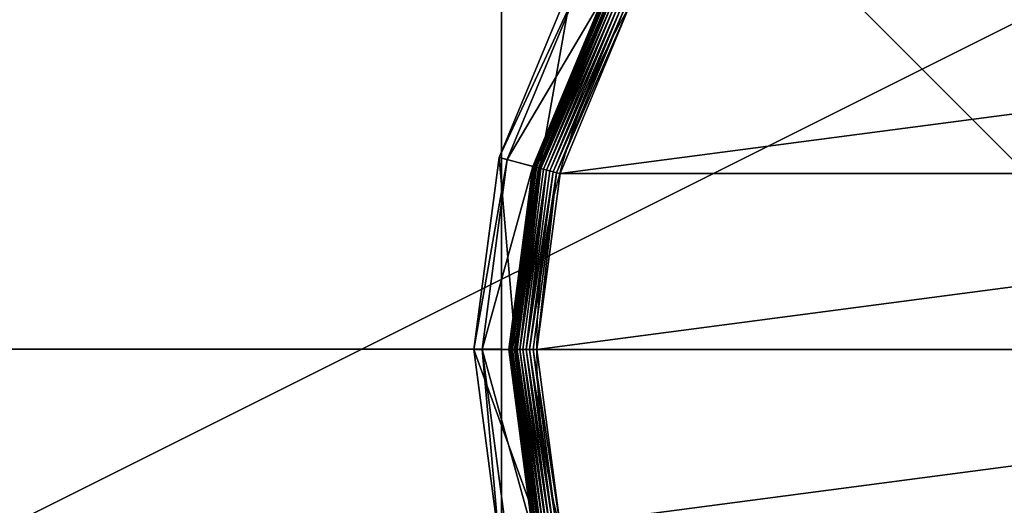
# Model space of a CAD drawing. Extents: x -1200 to 1200, y -600 to 600.
# Drawn here: x 1128 to 1163, y 564 to 582 of the extents above; entities that cross this region are included whole.
import ezdxf

# ---------------------------------------------------------------- set-up
doc = ezdxf.new("R2010")
doc.units = 0
doc.header["$LTSCALE"] = 25.4
doc.layers.get('0').update_dxf_attribs({"linetype": 'CONTINUOUS'})

# ---------------------------------------------------------------- blocks, each defined once
blk = doc.blocks.new('CUBIT_DESK_LEG_1')
at = {"color": 7}
for p, q in [((0, 0, 26), (50, 0, 26)), ((0, 0, 1040), (50, 0, 1040)), ((0, 0, 29), (50, 0, 29)), ((0, 0, 26), (50, 0, 26)), ((0, 0, 29), (50, 0, 29)), ((0, 0, 29), (50, 0, 29)), ((0, 0, 1040), (50, 0, 1040))]:
    blk.add_line(p, q, dxfattribs=at)
mesh = blk.add_polyface(dxfattribs=at)
corners = [(50, 50, 26), (0, 0, 26), (0, 50, 26), (50, 0, 26)]
mesh.append_faces([[corners[k] for k in face] for face in [(0, 1, 2), (1, 0, 3)]], dxfattribs={"vtx0": -1, "color": 7})
mesh = blk.add_polyface(dxfattribs=at)
corners = [(50, 0, 1040), (0, 50, 1040), (0, 0, 1040), (50, 50, 1040)]
mesh.append_faces([[corners[k] for k in face] for face in [(0, 1, 2), (1, 0, 3)]], dxfattribs={"vtx0": -1, "color": 7})
mesh = blk.add_polyface(dxfattribs=at)
corners = [(50, 0, 29), (0, 50, 29), (0, 0, 29), (50, 50, 29)]
mesh.append_faces([[corners[k] for k in face] for face in [(0, 1, 2), (1, 0, 3)]], dxfattribs={"vtx0": -1, "color": 7})
mesh = blk.add_polyface(dxfattribs=at)
corners = [(50, 0, 29), (0, 0, 26), (50, 0, 26), (0, 0, 29)]
mesh.append_faces([[corners[k] for k in face] for face in [(0, 1, 2), (1, 0, 3)]], dxfattribs={"vtx0": -1, "color": 7})
mesh = blk.add_polyface(dxfattribs=at)
corners = [(50, 0, 1040), (0, 0, 29), (50, 0, 29), (0, 0, 1040)]
mesh.append_faces([[corners[k] for k in face] for face in [(0, 1, 2), (1, 0, 3)]], dxfattribs={"vtx0": -1, "color": 7})
blk = doc.blocks.new('GROUP_30')
at = {"color": 0}
for p, q in [((236.95, 463, 85.3), (178.44, 455.29, 85.3)), ((236.95, 463, 85.3), (178.44, 455.29, 85.3)), ((236.95, 463, 85.3), (236.95, 460.44, 47.66)), ((236.95, 463, 85.3), (236.95, 460.44, 47.66)), ((295.45, 455.29, 85.3), (236.95, 463, 85.3)), ((236.95, 450.2, 104.26), (236.95, 463, 85.3)), ((236.95, 450.2, 104.26), (236.95, 463, 85.3)), ((295.45, 455.29, 85.3), (236.95, 463, 85.3)), ((179.1, 452.82, 47.66), (236.95, 460.44, 47.66)), ((179.1, 452.82, 47.66), (236.95, 460.44, 47.66)), ((236.95, 460.44, 47.66), (294.79, 452.82, 47.66)), ((236.95, 452.33, 42.65), (236.95, 460.44, 47.66)), ((236.95, 452.33, 42.65), (236.95, 460.44, 47.66)), ((236.95, 460.44, 47.66), (294.79, 452.82, 47.66)), ((292.14, 442.93, 104.26), (295.45, 455.29, 85.3)), ((292.14, 442.93, 104.26), (295.45, 455.29, 85.3)), ((295.45, 455.29, 85.3), (294.79, 452.82, 47.66)), ((295.45, 455.29, 85.3), (294.79, 452.82, 47.66)), ((349.97, 432.71, 85.3), (295.45, 455.29, 85.3)), ((349.97, 432.71, 85.3), (295.45, 455.29, 85.3)), ((236.95, 452.33, 9.48), (181.2, 444.99, 9.48)), ((236.95, 452.33, 9.48), (181.2, 444.99, 9.48)), ((236.95, 452.33, 42.65), (181.2, 444.99, 42.65)), ((236.95, 452.33, 42.65), (181.2, 444.99, 42.65)), ((236.95, 452.33, 9.48), (236.95, 452.26, 8.24)), ((292.69, 444.99, 9.48), (236.95, 452.33, 9.48)), ((236.95, 452.33, 9.48), (236.95, 452.26, 8.24)), ((292.69, 444.99, 9.48), (236.95, 452.33, 9.48)), ((236.95, 452.33, 9.48), (236.95, 452.33, 42.65)), ((292.69, 444.99, 42.65), (236.95, 452.33, 42.65)), ((236.95, 452.33, 9.48), (236.95, 452.33, 42.65)), ((292.69, 444.99, 42.65), (236.95, 452.33, 42.65)), ((292.69, 444.99, 42.65), (294.79, 452.82, 47.66)), ((292.69, 444.99, 42.65), (294.79, 452.82, 47.66)), ((294.79, 452.82, 47.66), (348.69, 430.49, 47.66)), ((294.79, 452.82, 47.66), (348.69, 430.49, 47.66)), ((236.95, 452.26, 8.24), (181.22, 444.92, 8.24)), ((236.95, 452.26, 8.24), (181.22, 444.92, 8.24)), ((236.95, 452.04, 7.03), (181.28, 444.71, 7.03)), ((236.95, 452.04, 7.03), (181.28, 444.71, 7.03)), ((236.95, 451.68, 5.85), (181.37, 444.36, 5.85)), ((236.95, 451.68, 5.85), (181.37, 444.36, 5.85)), ((236.95, 451.19, 4.74), (181.5, 443.89, 4.74)), ((236.95, 451.19, 4.74), (181.5, 443.89, 4.74)), ((236.95, 450.57, 3.71), (181.66, 443.29, 3.71)), ((236.95, 450.57, 3.71), (181.66, 443.29, 3.71)), ((181.75, 442.93, 104.26), (236.95, 450.2, 104.26)), ((236.95, 449.83, 2.78), (181.85, 442.58, 2.78)), ((236.95, 449.83, 2.78), (181.85, 442.58, 2.78)), ((236.95, 452.26, 8.24), (236.95, 452.04, 7.03)), ((292.67, 444.92, 8.24), (236.95, 452.26, 8.24)), ((292.67, 444.92, 8.24), (236.95, 452.26, 8.24)), ((236.95, 452.26, 8.24), (236.95, 452.04, 7.03)), ((236.95, 452.04, 7.03), (236.95, 451.68, 5.85)), ((292.62, 444.71, 7.03), (236.95, 452.04, 7.03)), ((292.62, 444.71, 7.03), (236.95, 452.04, 7.03)), ((236.95, 452.04, 7.03), (236.95, 451.68, 5.85)), ((236.95, 451.68, 5.85), (236.95, 451.19, 4.74)), ((292.52, 444.36, 5.85), (236.95, 451.68, 5.85)), ((292.52, 444.36, 5.85), (236.95, 451.68, 5.85)), ((236.95, 451.68, 5.85), (236.95, 451.19, 4.74)), ((236.95, 451.19, 4.74), (236.95, 450.57, 3.71)), ((292.4, 443.89, 4.74), (236.95, 451.19, 4.74)), ((292.4, 443.89, 4.74), (236.95, 451.19, 4.74)), ((236.95, 451.19, 4.74), (236.95, 450.57, 3.71)), ((236.95, 450.57, 3.71), (236.95, 449.83, 2.78)), ((292.24, 443.29, 3.71), (236.95, 450.57, 3.71)), ((292.24, 443.29, 3.71), (236.95, 450.57, 3.71)), ((236.95, 450.57, 3.71), (236.95, 449.83, 2.78)), ((236.95, 450.2, 104.26), (292.14, 442.93, 104.26)), ((236.95, 449.83, 2.78), (236.95, 448.99, 1.96)), ((292.05, 442.58, 2.78), (236.95, 449.83, 2.78)), ((292.05, 442.58, 2.78), (236.95, 449.83, 2.78)), ((236.95, 449.83, 2.78), (236.95, 448.99, 1.96)), ((236.95, 448.99, 1.96), (182.07, 441.77, 1.96)), ((236.95, 448.99, 1.96), (182.07, 441.77, 1.96)), ((236.95, 448.07, 1.27), (182.31, 440.87, 1.27)), ((236.95, 448.07, 1.27), (182.31, 440.87, 1.27)), ((236.95, 447.07, 0.72), (182.56, 439.91, 0.72)), ((236.95, 447.07, 0.72), (182.56, 439.91, 0.72)), ((291.83, 441.77, 1.96), (236.95, 448.99, 1.96)), ((236.95, 448.99, 1.96), (236.95, 448.07, 1.27)), ((236.95, 448.99, 1.96), (236.95, 448.07, 1.27)), ((291.83, 441.77, 1.96), (236.95, 448.99, 1.96)), ((236.95, 448.07, 1.27), (236.95, 447.07, 0.72)), ((236.95, 448.07, 1.27), (236.95, 447.07, 0.72)), ((291.59, 440.87, 1.27), (236.95, 448.07, 1.27)), ((291.59, 440.87, 1.27), (236.95, 448.07, 1.27)), ((236.95, 447.07, 0.72), (236.95, 446.01, 0.32)), ((236.95, 447.07, 0.72), (236.95, 446.01, 0.32)), ((291.33, 439.91, 0.72), (236.95, 447.07, 0.72)), ((291.33, 439.91, 0.72), (236.95, 447.07, 0.72)), ((236.95, 446.01, 0.32), (182.84, 438.89, 0.32)), ((236.95, 446.01, 0.32), (182.84, 438.89, 0.32)), ((236.95, 444.92, 0.08), (183.12, 437.83, 0.08)), ((236.95, 444.92, 0.08), (183.12, 437.83, 0.08)), ((236.95, 446.01, 0.32), (236.95, 444.92, 0.08)), ((236.95, 446.01, 0.32), (236.95, 444.92, 0.08)), ((291.06, 438.89, 0.32), (236.95, 446.01, 0.32)), ((291.06, 438.89, 0.32), (236.95, 446.01, 0.32)), ((236.95, 444.92, 0.08), (236.95, 443.8)), ((236.95, 444.92, 0.08), (236.95, 443.8)), ((290.77, 437.83, 0.08), (236.95, 444.92, 0.08)), ((290.77, 437.83, 0.08), (236.95, 444.92, 0.08)), ((292.4, 443.89, 4.74), (292.24, 443.29, 3.71)), ((292.4, 443.89, 4.74), (292.24, 443.29, 3.71)), ((292.52, 444.36, 5.85), (292.4, 443.89, 4.74)), ((292.52, 444.36, 5.85), (292.4, 443.89, 4.74)), ((344.07, 422.49, 4.74), (292.4, 443.89, 4.74)), ((344.07, 422.49, 4.74), (292.4, 443.89, 4.74)), ((292.62, 444.71, 7.03), (292.52, 444.36, 5.85)), ((292.62, 444.71, 7.03), (292.52, 444.36, 5.85)), ((344.31, 422.91, 5.85), (292.52, 444.36, 5.85)), ((344.31, 422.91, 5.85), (292.52, 444.36, 5.85)), ((292.67, 444.92, 8.24), (292.62, 444.71, 7.03)), ((292.67, 444.92, 8.24), (292.62, 444.71, 7.03)), ((344.49, 423.22, 7.03), (292.62, 444.71, 7.03)), ((344.49, 423.22, 7.03), (292.62, 444.71, 7.03)), ((292.69, 444.99, 9.48), (292.67, 444.92, 8.24)), ((292.69, 444.99, 9.48), (292.67, 444.92, 8.24)), ((344.6, 423.41, 8.24), (292.67, 444.92, 8.24)), ((344.6, 423.41, 8.24), (292.67, 444.92, 8.24)), ((344.64, 423.48, 9.48), (292.69, 444.99, 9.48)), ((292.69, 444.99, 9.48), (292.69, 444.99, 42.65)), ((344.64, 423.48, 42.65), (292.69, 444.99, 42.65)), ((292.69, 444.99, 9.48), (292.69, 444.99, 42.65)), ((344.64, 423.48, 9.48), (292.69, 444.99, 9.48)), ((344.64, 423.48, 42.65), (292.69, 444.99, 42.65)), ((291.59, 440.87, 1.27), (291.33, 439.91, 0.72)), ((291.59, 440.87, 1.27), (291.33, 439.91, 0.72)), ((291.83, 441.77, 1.96), (291.59, 440.87, 1.27)), ((291.83, 441.77, 1.96), (291.59, 440.87, 1.27)), ((342.51, 419.78, 1.27), (291.59, 440.87, 1.27)), ((342.51, 419.78, 1.27), (291.59, 440.87, 1.27)), ((292.05, 442.58, 2.78), (291.83, 441.77, 1.96)), ((292.05, 442.58, 2.78), (291.83, 441.77, 1.96)), ((342.97, 420.58, 1.96), (291.83, 441.77, 1.96)), ((342.97, 420.58, 1.96), (291.83, 441.77, 1.96)), ((292.24, 443.29, 3.71), (292.05, 442.58, 2.78)), ((292.24, 443.29, 3.71), (292.05, 442.58, 2.78)), ((343.39, 421.31, 2.78), (292.05, 442.58, 2.78)), ((343.39, 421.31, 2.78), (292.05, 442.58, 2.78)), ((292.14, 442.93, 104.26), (343.57, 421.63, 104.26)), ((343.76, 421.95, 3.71), (292.24, 443.29, 3.71)), ((343.76, 421.95, 3.71), (292.24, 443.29, 3.71)), ((290.77, 437.83, 0.08), (290.49, 436.75)), ((290.77, 437.83, 0.08), (290.49, 436.75)), ((291.06, 438.89, 0.32), (290.77, 437.83, 0.08)), ((291.06, 438.89, 0.32), (290.77, 437.83, 0.08)), ((340.93, 417.05, 0.08), (290.77, 437.83, 0.08)), ((340.93, 417.05, 0.08), (290.77, 437.83, 0.08)), ((291.33, 439.91, 0.72), (291.06, 438.89, 0.32)), ((291.33, 439.91, 0.72), (291.06, 438.89, 0.32)), ((341.48, 418, 0.32), (291.06, 438.89, 0.32)), ((341.48, 418, 0.32), (291.06, 438.89, 0.32)), ((342.01, 418.92, 0.72), (291.33, 439.91, 0.72)), ((342.01, 418.92, 0.72), (291.33, 439.91, 0.72))]:
    blk.add_line(p, q, dxfattribs=at)
blk.add_circle((236.95, 236.95), 206.86, dxfattribs=at)
blk.add_circle((236.95, 236.95), 206.86, dxfattribs=at)
blk.add_circle((236.95, 236.95), 206.86, dxfattribs=at)
blk.add_circle((236.95, 236.95), 206.86, dxfattribs=at)
blk.add_circle((236.95, 236.95), 206.86, dxfattribs=at)
blk.add_circle((236.95, 236.95), 206.86, dxfattribs=at)
blk.add_circle((236.95, 236.95), 206.86, dxfattribs=at)
blk.add_circle((236.95, 236.95), 206.86, dxfattribs=at)
blk.add_circle((236.95, 236.95), 206.86, dxfattribs=at)
blk.add_circle((236.95, 236.95), 206.86, dxfattribs=at)
blk.add_circle((236.95, 236.95), 206.86, dxfattribs=at)
blk.add_circle((236.95, 236.95), 206.86, dxfattribs=at)
blk.add_circle((236.95, 236.95), 206.86, dxfattribs=at)
blk.add_circle((236.95, 236.95), 206.86, dxfattribs=at)
blk.add_circle((236.95, 236.95), 206.86, dxfattribs=at)
blk.add_circle((236.95, 236.95), 206.86, dxfattribs=at)
blk.add_circle((236.95, 236.95), 206.86, dxfattribs=at)
blk.add_circle((236.95, 236.95), 206.86, dxfattribs=at)
blk.add_circle((236.95, 236.95), 206.86, dxfattribs=at)
blk.add_circle((236.95, 236.95), 206.86, dxfattribs=at)
blk.add_circle((236.95, 236.95), 206.86, dxfattribs=at)
blk.add_circle((236.95, 236.95), 206.86, dxfattribs=at)
blk.add_circle((236.95, 236.95), 206.86, dxfattribs=at)
blk.add_circle((236.95, 236.95), 206.86, dxfattribs=at)
blk.add_circle((236.95, 236.95), 206.86, dxfattribs=at)
mesh = blk.add_polyface(dxfattribs=at)
corners = [(178.44, 455.29, 85.3), (236.95, 460.44, 47.66), (179.1, 452.82, 47.66), (236.95, 463, 85.3)]
mesh.append_faces([[corners[k] for k in face] for face in [(0, 1, 2), (1, 0, 3)]], dxfattribs={"vtx0": -1, "color": 0})
mesh = blk.add_polyface(dxfattribs=at)
corners = [(181.75, 442.93, 104.26), (236.95, 463, 85.3), (178.44, 455.29, 85.3), (236.95, 450.2, 104.26)]
mesh.append_faces([[corners[k] for k in face] for face in [(0, 1, 2), (1, 0, 3)]], dxfattribs={"vtx0": -1, "color": 0})
mesh = blk.add_polyface(dxfattribs=at)
corners = [(236.95, 463, 85.3), (294.79, 452.82, 47.66), (236.95, 460.44, 47.66), (295.45, 455.29, 85.3)]
mesh.append_faces([[corners[k] for k in face] for face in [(0, 1, 2), (1, 0, 3)]], dxfattribs={"vtx0": -1, "color": 0})
mesh = blk.add_polyface(dxfattribs=at)
corners = [(236.95, 450.2, 104.26), (295.45, 455.29, 85.3), (236.95, 463, 85.3), (292.14, 442.93, 104.26)]
mesh.append_faces([[corners[k] for k in face] for face in [(0, 1, 2), (1, 0, 3)]], dxfattribs={"vtx0": -1, "color": 0})
mesh = blk.add_polyface(dxfattribs=at)
corners = [(236.95, 460.44, 47.66), (181.2, 444.99, 42.65), (179.1, 452.82, 47.66), (236.95, 452.33, 42.65)]
mesh.append_faces([[corners[k] for k in face] for face in [(0, 1, 2), (1, 0, 3)]], dxfattribs={"vtx0": -1, "color": 0})
mesh = blk.add_polyface(dxfattribs=at)
corners = [(236.95, 460.44, 47.66), (292.69, 444.99, 42.65), (236.95, 452.33, 42.65), (294.79, 452.82, 47.66)]
mesh.append_faces([[corners[k] for k in face] for face in [(0, 1, 2), (1, 0, 3)]], dxfattribs={"vtx0": -1, "color": 0})
mesh = blk.add_polyface(dxfattribs=at)
corners = [(292.14, 442.93, 104.26), (349.97, 432.71, 85.3), (295.45, 455.29, 85.3), (343.57, 421.63, 104.26)]
mesh.append_faces([[corners[k] for k in face] for face in [(0, 1, 2), (1, 0, 3)]], dxfattribs={"vtx0": -1, "color": 0})
mesh = blk.add_polyface(dxfattribs=at)
corners = [(295.45, 455.29, 85.3), (348.69, 430.49, 47.66), (294.79, 452.82, 47.66), (349.97, 432.71, 85.3)]
mesh.append_faces([[corners[k] for k in face] for face in [(0, 1, 2), (1, 0, 3)]], dxfattribs={"vtx0": -1, "color": 0})
mesh = blk.add_polyface(dxfattribs=at)
corners = [(181.2, 444.99, 9.48), (236.95, 452.26, 8.24), (181.22, 444.92, 8.24), (236.95, 452.33, 9.48)]
mesh.append_faces([[corners[k] for k in face] for face in [(0, 1, 2), (1, 0, 3)]], dxfattribs={"vtx0": -1, "color": 0})
mesh = blk.add_polyface(dxfattribs=at)
corners = [(181.2, 444.99, 42.65), (236.95, 452.33, 9.48), (181.2, 444.99, 9.48), (236.95, 452.33, 42.65)]
mesh.append_faces([[corners[k] for k in face] for face in [(0, 1, 2), (1, 0, 3)]], dxfattribs={"vtx0": -1, "color": 0})
mesh = blk.add_polyface(dxfattribs=at)
corners = [(236.95, 452.33, 9.48), (292.67, 444.92, 8.24), (236.95, 452.26, 8.24), (292.69, 444.99, 9.48)]
mesh.append_faces([[corners[k] for k in face] for face in [(0, 1, 2), (1, 0, 3)]], dxfattribs={"vtx0": -1, "color": 0})
mesh = blk.add_polyface(dxfattribs=at)
corners = [(236.95, 452.33, 42.65), (292.69, 444.99, 9.48), (236.95, 452.33, 9.48), (292.69, 444.99, 42.65)]
mesh.append_faces([[corners[k] for k in face] for face in [(0, 1, 2), (1, 0, 3)]], dxfattribs={"vtx0": -1, "color": 0})
mesh = blk.add_polyface(dxfattribs=at)
corners = [(294.79, 452.82, 47.66), (344.64, 423.48, 42.65), (292.69, 444.99, 42.65), (348.69, 430.49, 47.66)]
mesh.append_faces([[corners[k] for k in face] for face in [(0, 1, 2), (1, 0, 3)]], dxfattribs={"vtx0": -1, "color": 0})
mesh = blk.add_polyface(dxfattribs=at)
corners = [(181.22, 444.92, 8.24), (236.95, 452.04, 7.03), (181.28, 444.71, 7.03), (236.95, 452.26, 8.24)]
mesh.append_faces([[corners[k] for k in face] for face in [(0, 1, 2), (1, 0, 3)]], dxfattribs={"vtx0": -1, "color": 0})
mesh = blk.add_polyface(dxfattribs=at)
corners = [(181.28, 444.71, 7.03), (236.95, 451.68, 5.85), (181.37, 444.36, 5.85), (236.95, 452.04, 7.03)]
mesh.append_faces([[corners[k] for k in face] for face in [(0, 1, 2), (1, 0, 3)]], dxfattribs={"vtx0": -1, "color": 0})
mesh = blk.add_polyface(dxfattribs=at)
corners = [(181.37, 444.36, 5.85), (236.95, 451.19, 4.74), (181.5, 443.89, 4.74), (236.95, 451.68, 5.85)]
mesh.append_faces([[corners[k] for k in face] for face in [(0, 1, 2), (1, 0, 3)]], dxfattribs={"vtx0": -1, "color": 0})
mesh = blk.add_polyface(dxfattribs=at)
corners = [(181.5, 443.89, 4.74), (236.95, 450.57, 3.71), (181.66, 443.29, 3.71), (236.95, 451.19, 4.74)]
mesh.append_faces([[corners[k] for k in face] for face in [(0, 1, 2), (1, 0, 3)]], dxfattribs={"vtx0": -1, "color": 0})
mesh = blk.add_polyface(dxfattribs=at)
corners = [(181.66, 443.29, 3.71), (236.95, 449.83, 2.78), (181.85, 442.58, 2.78), (236.95, 450.57, 3.71)]
mesh.append_faces([[corners[k] for k in face] for face in [(0, 1, 2), (1, 0, 3)]], dxfattribs={"vtx0": -1, "color": 0})
mesh = blk.add_polyface(dxfattribs=at)
corners = [(236.95, 449.83, 2.78), (182.07, 441.77, 1.96), (181.85, 442.58, 2.78), (236.95, 448.99, 1.96)]
mesh.append_faces([[corners[k] for k in face] for face in [(0, 1, 2), (1, 0, 3)]], dxfattribs={"vtx0": -1, "color": 0})
mesh = blk.add_polyface(dxfattribs=at)
corners = [(236.95, 452.26, 8.24), (292.62, 444.71, 7.03), (236.95, 452.04, 7.03), (292.67, 444.92, 8.24)]
mesh.append_faces([[corners[k] for k in face] for face in [(0, 1, 2), (1, 0, 3)]], dxfattribs={"vtx0": -1, "color": 0})
mesh = blk.add_polyface(dxfattribs=at)
corners = [(236.95, 452.04, 7.03), (292.52, 444.36, 5.85), (236.95, 451.68, 5.85), (292.62, 444.71, 7.03)]
mesh.append_faces([[corners[k] for k in face] for face in [(0, 1, 2), (1, 0, 3)]], dxfattribs={"vtx0": -1, "color": 0})
mesh = blk.add_polyface(dxfattribs=at)
corners = [(236.95, 451.68, 5.85), (292.4, 443.89, 4.74), (236.95, 451.19, 4.74), (292.52, 444.36, 5.85)]
mesh.append_faces([[corners[k] for k in face] for face in [(0, 1, 2), (1, 0, 3)]], dxfattribs={"vtx0": -1, "color": 0})
mesh = blk.add_polyface(dxfattribs=at)
corners = [(236.95, 451.19, 4.74), (292.24, 443.29, 3.71), (236.95, 450.57, 3.71), (292.4, 443.89, 4.74)]
mesh.append_faces([[corners[k] for k in face] for face in [(0, 1, 2), (1, 0, 3)]], dxfattribs={"vtx0": -1, "color": 0})
mesh = blk.add_polyface(dxfattribs=at)
corners = [(236.95, 450.57, 3.71), (292.05, 442.58, 2.78), (236.95, 449.83, 2.78), (292.24, 443.29, 3.71)]
mesh.append_faces([[corners[k] for k in face] for face in [(0, 1, 2), (1, 0, 3)]], dxfattribs={"vtx0": -1, "color": 0})
mesh = blk.add_polyface(dxfattribs=at)
corners = [(292.05, 442.58, 2.78), (236.95, 448.99, 1.96), (236.95, 449.83, 2.78), (291.83, 441.77, 1.96)]
mesh.append_faces([[corners[k] for k in face] for face in [(0, 1, 2), (1, 0, 3)]], dxfattribs={"vtx0": -1, "color": 0})
mesh = blk.add_polyface(dxfattribs=at)
corners = [(236.95, 448.99, 1.96), (182.31, 440.87, 1.27), (182.07, 441.77, 1.96), (236.95, 448.07, 1.27)]
mesh.append_faces([[corners[k] for k in face] for face in [(0, 1, 2), (1, 0, 3)]], dxfattribs={"vtx0": -1, "color": 0})
mesh = blk.add_polyface(dxfattribs=at)
corners = [(236.95, 448.07, 1.27), (182.56, 439.91, 0.72), (182.31, 440.87, 1.27), (236.95, 447.07, 0.72)]
mesh.append_faces([[corners[k] for k in face] for face in [(0, 1, 2), (1, 0, 3)]], dxfattribs={"vtx0": -1, "color": 0})
mesh = blk.add_polyface(dxfattribs=at)
corners = [(236.95, 447.07, 0.72), (182.84, 438.89, 0.32), (182.56, 439.91, 0.72), (236.95, 446.01, 0.32)]
mesh.append_faces([[corners[k] for k in face] for face in [(0, 1, 2), (1, 0, 3)]], dxfattribs={"vtx0": -1, "color": 0})
mesh = blk.add_polyface(dxfattribs=at)
corners = [(236.95, 448.99, 1.96), (291.59, 440.87, 1.27), (236.95, 448.07, 1.27), (291.83, 441.77, 1.96)]
mesh.append_faces([[corners[k] for k in face] for face in [(0, 1, 2), (1, 0, 3)]], dxfattribs={"vtx0": -1, "color": 0})
mesh = blk.add_polyface(dxfattribs=at)
corners = [(291.59, 440.87, 1.27), (236.95, 447.07, 0.72), (236.95, 448.07, 1.27), (291.33, 439.91, 0.72)]
mesh.append_faces([[corners[k] for k in face] for face in [(0, 1, 2), (1, 0, 3)]], dxfattribs={"vtx0": -1, "color": 0})
mesh = blk.add_polyface(dxfattribs=at)
corners = [(236.95, 447.07, 0.72), (291.06, 438.89, 0.32), (236.95, 446.01, 0.32), (291.33, 439.91, 0.72)]
mesh.append_faces([[corners[k] for k in face] for face in [(0, 1, 2), (1, 0, 3)]], dxfattribs={"vtx0": -1, "color": 0})
mesh = blk.add_polyface(dxfattribs=at)
corners = [(37.14, 290.49), (37.14, 183.41), (30.09, 236.95), (57.81, 133.52), (57.81, 340.37), (90.68, 90.68), (90.68, 383.22), (133.52, 57.81), (133.52, 416.09), (183.41, 37.14), (183.41, 436.75), (236.95, 30.09), (236.95, 443.8), (290.49, 37.14), (290.49, 436.75), (340.37, 57.81), (340.37, 416.09), (383.22, 90.68), (383.22, 383.22), (416.09, 133.52), (416.09, 340.37), (436.75, 183.41), (436.75, 290.49), (443.8, 236.95)]
mesh.append_faces([[corners[k] for k in face] for face in [(0, 1, 2), (21, 22, 23)]], dxfattribs={"vtx0": -1, "color": 0})
mesh.append_faces([[corners[k] for k in face] for face in [(1, 0, 3), (3, 4, 5), (5, 6, 7), (7, 8, 9), (9, 10, 11), (11, 12, 13), (13, 14, 15), (15, 16, 17), (17, 18, 19), (19, 20, 21)]], dxfattribs={"vtx0": -1, "vtx1": -1, "color": 0})
mesh.append_faces([[corners[k] for k in face] for face in [(3, 0, 4), (5, 4, 6), (7, 6, 8), (9, 8, 10), (11, 10, 12), (13, 12, 14), (15, 14, 16), (17, 16, 18), (19, 18, 20), (21, 20, 22)]], dxfattribs={"vtx0": -1, "vtx2": -1, "color": 0})
mesh = blk.add_polyface(dxfattribs=at)
corners = [(236.95, 446.01, 0.32), (183.12, 437.83, 0.08), (182.84, 438.89, 0.32), (236.95, 444.92, 0.08)]
mesh.append_faces([[corners[k] for k in face] for face in [(0, 1, 2), (1, 0, 3)]], dxfattribs={"vtx0": -1, "color": 0})
mesh = blk.add_polyface(dxfattribs=at)
corners = [(236.95, 444.92, 0.08), (183.41, 436.75), (183.12, 437.83, 0.08), (236.95, 443.8)]
mesh.append_faces([[corners[k] for k in face] for face in [(0, 1, 2), (1, 0, 3)]], dxfattribs={"vtx0": -1, "color": 0})
mesh = blk.add_polyface(dxfattribs=at)
corners = [(236.95, 446.01, 0.32), (290.77, 437.83, 0.08), (236.95, 444.92, 0.08), (291.06, 438.89, 0.32)]
mesh.append_faces([[corners[k] for k in face] for face in [(0, 1, 2), (1, 0, 3)]], dxfattribs={"vtx0": -1, "color": 0})
mesh = blk.add_polyface(dxfattribs=at)
corners = [(290.77, 437.83, 0.08), (236.95, 443.8), (236.95, 444.92, 0.08), (290.49, 436.75)]
mesh.append_faces([[corners[k] for k in face] for face in [(0, 1, 2), (1, 0, 3)]], dxfattribs={"vtx0": -1, "color": 0})
mesh = blk.add_polyface(dxfattribs=at)
corners = [(292.4, 443.89, 4.74), (343.76, 421.95, 3.71), (292.24, 443.29, 3.71), (344.07, 422.49, 4.74)]
mesh.append_faces([[corners[k] for k in face] for face in [(0, 1, 2), (1, 0, 3)]], dxfattribs={"vtx0": -1, "color": 0})
mesh = blk.add_polyface(dxfattribs=at)
corners = [(292.52, 444.36, 5.85), (344.07, 422.49, 4.74), (292.4, 443.89, 4.74), (344.31, 422.91, 5.85)]
mesh.append_faces([[corners[k] for k in face] for face in [(0, 1, 2), (1, 0, 3)]], dxfattribs={"vtx0": -1, "color": 0})
mesh = blk.add_polyface(dxfattribs=at)
corners = [(292.62, 444.71, 7.03), (344.31, 422.91, 5.85), (292.52, 444.36, 5.85), (344.49, 423.22, 7.03)]
mesh.append_faces([[corners[k] for k in face] for face in [(0, 1, 2), (1, 0, 3)]], dxfattribs={"vtx0": -1, "color": 0})
mesh = blk.add_polyface(dxfattribs=at)
corners = [(292.67, 444.92, 8.24), (344.49, 423.22, 7.03), (292.62, 444.71, 7.03), (344.6, 423.41, 8.24)]
mesh.append_faces([[corners[k] for k in face] for face in [(0, 1, 2), (1, 0, 3)]], dxfattribs={"vtx0": -1, "color": 0})
mesh = blk.add_polyface(dxfattribs=at)
corners = [(292.69, 444.99, 9.48), (344.6, 423.41, 8.24), (292.67, 444.92, 8.24), (344.64, 423.48, 9.48)]
mesh.append_faces([[corners[k] for k in face] for face in [(0, 1, 2), (1, 0, 3)]], dxfattribs={"vtx0": -1, "color": 0})
mesh = blk.add_polyface(dxfattribs=at)
corners = [(292.69, 444.99, 42.65), (344.64, 423.48, 9.48), (292.69, 444.99, 9.48), (344.64, 423.48, 42.65)]
mesh.append_faces([[corners[k] for k in face] for face in [(0, 1, 2), (1, 0, 3)]], dxfattribs={"vtx0": -1, "color": 0})
mesh = blk.add_polyface(dxfattribs=at)
corners = [(291.59, 440.87, 1.27), (342.01, 418.92, 0.72), (291.33, 439.91, 0.72), (342.51, 419.78, 1.27)]
mesh.append_faces([[corners[k] for k in face] for face in [(0, 1, 2), (1, 0, 3)]], dxfattribs={"vtx0": -1, "color": 0})
mesh = blk.add_polyface(dxfattribs=at)
corners = [(291.83, 441.77, 1.96), (342.51, 419.78, 1.27), (291.59, 440.87, 1.27), (342.97, 420.58, 1.96)]
mesh.append_faces([[corners[k] for k in face] for face in [(0, 1, 2), (1, 0, 3)]], dxfattribs={"vtx0": -1, "color": 0})
mesh = blk.add_polyface(dxfattribs=at)
corners = [(292.05, 442.58, 2.78), (342.97, 420.58, 1.96), (291.83, 441.77, 1.96), (343.39, 421.31, 2.78)]
mesh.append_faces([[corners[k] for k in face] for face in [(0, 1, 2), (1, 0, 3)]], dxfattribs={"vtx0": -1, "color": 0})
mesh = blk.add_polyface(dxfattribs=at)
corners = [(292.24, 443.29, 3.71), (343.39, 421.31, 2.78), (292.05, 442.58, 2.78), (343.76, 421.95, 3.71)]
mesh.append_faces([[corners[k] for k in face] for face in [(0, 1, 2), (1, 0, 3)]], dxfattribs={"vtx0": -1, "color": 0})
mesh = blk.add_polyface(dxfattribs=at)
corners = [(290.77, 437.83, 0.08), (340.37, 416.09), (290.49, 436.75), (340.93, 417.05, 0.08)]
mesh.append_faces([[corners[k] for k in face] for face in [(0, 1, 2), (1, 0, 3)]], dxfattribs={"vtx0": -1, "color": 0})
mesh = blk.add_polyface(dxfattribs=at)
corners = [(291.06, 438.89, 0.32), (340.93, 417.05, 0.08), (290.77, 437.83, 0.08), (341.48, 418, 0.32)]
mesh.append_faces([[corners[k] for k in face] for face in [(0, 1, 2), (1, 0, 3)]], dxfattribs={"vtx0": -1, "color": 0})
mesh = blk.add_polyface(dxfattribs=at)
corners = [(291.33, 439.91, 0.72), (341.48, 418, 0.32), (291.06, 438.89, 0.32), (342.01, 418.92, 0.72)]
mesh.append_faces([[corners[k] for k in face] for face in [(0, 1, 2), (1, 0, 3)]], dxfattribs={"vtx0": -1, "color": 0})
blk = doc.blocks.new('CUBIT_DESK_LEG_SIDE_1')
at = {"color": 0, "xscale": 0.1172318578272598, "yscale": 0.1172318578272322, "zscale": 0.1055086720445332, "rotation": 179.9999999999461}
blk.add_blockref('GROUP_30', (52.79, 53.285, 15), dxfattribs=at)
at = {"color": 0}
blk.add_blockref('CUBIT_DESK_LEG_1', (0, 0), dxfattribs=at)
blk.add_blockref('CUBIT_DESK_LEG_1', (0, 0), dxfattribs=at)
blk = doc.blocks.new('CUBIT_1090_DESK_LEG_CONNEC')
at = {"color": 7}
for p, q in [((0, 1690, 50), (25, 1690, 50)), ((25, 1690), (0, 1690)), ((25, 1690), (0, 1690)), ((0, 1690, 50), (25, 1690, 50)), ((25, 500, 50), (25, 1690, 50)), ((25, 500), (25, 1690)), ((25, 500), (25, 1690)), ((25, 1690, 50), (25, 1690)), ((25, 500, 50), (25, 1690, 50)), ((25, 1690, 50), (25, 1690))]:
    blk.add_line(p, q, dxfattribs=at)
mesh = blk.add_polyface(dxfattribs=at)
corners = [(25, 500, 50), (0, 1690, 50), (0, 500, 50), (25, 1690, 50)]
mesh.append_faces([[corners[k] for k in face] for face in [(0, 1, 2), (1, 0, 3)]], dxfattribs={"vtx0": -1, "color": 7})
mesh = blk.add_polyface(dxfattribs=at)
corners = [(0, 1690), (25, 500), (0, 500), (25, 1690)]
mesh.append_faces([[corners[k] for k in face] for face in [(0, 1, 2), (1, 0, 3)]], dxfattribs={"vtx0": -1, "color": 7})
mesh = blk.add_polyface(dxfattribs=at)
corners = [(0, 1690, 50), (25, 1690), (0, 1690), (25, 1690, 50)]
mesh.append_faces([[corners[k] for k in face] for face in [(0, 1, 2), (1, 0, 3)]], dxfattribs={"vtx0": -1, "color": 7})
mesh = blk.add_polyface(dxfattribs=at)
corners = [(25, 1690), (25, 500, 50), (25, 500), (25, 1690, 50)]
mesh.append_faces([[corners[k] for k in face] for face in [(0, 1, 2), (1, 0, 3)]], dxfattribs={"vtx0": -1, "color": 7})
blk = doc.blocks.new('CUBIT_1800_DESK_LEG_SET_2')
at = {"color": 0}
blk.add_blockref('CUBIT_DESK_LEG_SIDE_1', (5, 1135), dxfattribs=at)
at = {"color": 0, "yscale": 0.9243697478991658, "rotation": 360}
blk.add_blockref('CUBIT_1090_DESK_LEG_CONNEC', (5, -427.185, 990), dxfattribs=at)
blk = doc.blocks.new('CUBIT_1800_DESK_TOP')
at = {"color": 7}
mesh = blk.add_polyface(dxfattribs=at)
corners = [(0, 1800), (1200, -600), (0, -600), (1200, 1800)]
mesh.append_faces([[corners[k] for k in face] for face in [(0, 1, 2), (1, 0, 3)]], dxfattribs={"vtx0": -1, "color": 7})
mesh = blk.add_polyface(dxfattribs=at)
corners = [(1200, -600, 25), (0, 1800, 25), (0, -600, 25), (1200, 1800, 25)]
mesh.append_faces([[corners[k] for k in face] for face in [(0, 1, 2), (1, 0, 3)]], dxfattribs={"vtx0": -1, "color": 7})

msp = doc.modelspace()

# ---------------------------------------------------------------- block references
at = {"color": 7, "rotation": 270.0000000000001}
for name, p in [('CUBIT_1800_DESK_TOP', (-600, 600, 1025)), ('CUBIT_1800_DESK_LEG_SET_2', (10, 600, -15))]:
    msp.add_blockref(name, p, dxfattribs=at)

doc.saveas('drawing.dxf')
